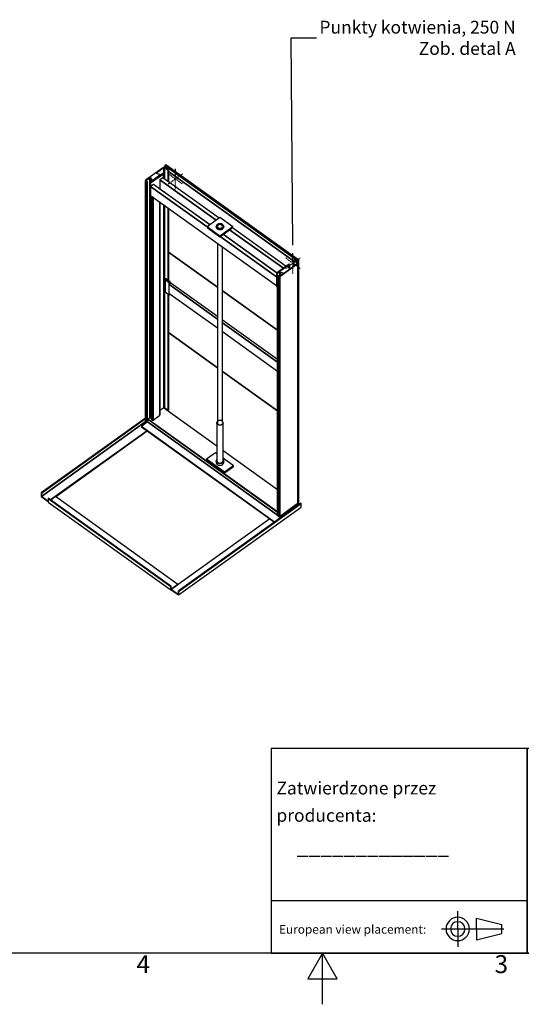
# Model space of a CAD drawing. Extents: x 5 to 3075, y 5 to 302.
# Drawn here: x 1216 to 1314, y 5 to 197 of the extents above; entities that cross this region are included whole.
import ezdxf

# ---------------------------------------------------------------- set-up
doc = ezdxf.new("R2010")
doc.units = 0
doc.header["$LTSCALE"] = 0.5
doc.header["$MEASUREMENT"] = 0
doc.linetypes.add('ACAD_ISO10W100', pattern=[18.5, 12, -3, 0.5, -3])
doc.layers.get('0').update_dxf_attribs({"linetype": 'CONTINUOUS'})
for name, color, linetype in [('6', 7, 'CONTINUOUS'), ('7', 6, 'ACAD_ISO10W100'), ('SKETCH GEOMETRY(CIBES)', 7, 'CONTINUOUS'), ('SYMBOLS(CIBES)', 7, 'CONTINUOUS')]:
    doc.layers.add(name, color=color, linetype=linetype)
doc.styles.add('LD', font='ARIALUNI.TTF')

# ---------------------------------------------------------------- blocks, each defined once
blk = doc.blocks.new('BORD_CIBES_1')
for p, q in [((400, 0), (0, 0)), ((200, 0), (197.11, -5)), ((200, -10), (200, 0)), ((202.89, -5), (200, 0)), ((197.11, -5), (202.89, -5))]:
    blk.add_line(p, q)
at = {"style": 'LD'}
for s, p in [('4', (163.64, -3.9)), ('3', (233.65, -3.9))]:
    blk.add_text(s, height=3.5, dxfattribs=at).set_placement(p)
blk = doc.blocks.new('LD_20151103063634_0000002E')
blk.add_blockref('BORD_CIBES_1', (0, 0))
blk = doc.blocks.new('TITL_CIBES_1')
for p, q in [((120, 39.36), (120, 0)), ((50, 10.21), (0, 10.21)), ((175.04, 10), (175.04, 0)), ((120, 0), (50.69, 0))]:
    blk.add_line(p, q)
at = {"layer": 'SKETCH GEOMETRY(CIBES)'}
for p, q in [((50, 40), (0, 40)), ((0, 40), (0, 0)), ((50, 40), (20, 40)), ((210, 40), (50, 40)), ((50, 40), (50, 0)), ((50, 0), (50, 40)), ((50, 33), (50, 40)), ((120, 40), (79.56, 40)), ((120, 40), (150, 40)), ((120, 0), (120, 40)), ((120, 40), (150, 40)), ((209, 40), (120, 40)), ((150, 40), (210, 40)), ((150, 15), (150, 40)), ((150, 40), (150, 0)), ((150, 40), (150, 27.5)), ((210, 0), (210, 40)), ((210, 40), (210, 15)), ((50, 30), (50, 10.21)), ((120, 15), (120, 27.5)), ((150, 27.5), (150, 15)), ((150, 25), (120, 25)), ((120, 25), (150, 25)), ((150, 0), (150, 15)), ((210, 15), (210, 0)), ((150, 10), (120, 10)), ((210, 10), (150, 10)), ((185, 10), (200, 10)), ((191.82, 0), (191.82, 10)), ((191.82, 10), (191.82, 0)), ((200, 10), (210, 10)), ((36.45, 4.72), (36.45, 8.19)), ((40.09, 4.72), (40.09, 6.85)), ((40.09, 6.85), (45.06, 5.61)), ((33.31, 4.72), (45.44, 4.72)), ((36.45, 4.72), (36.45, 1.25)), ((40.09, 4.72), (40.09, 2.6)), ((45.06, 3.83), (45.06, 5.61)), ((40.09, 2.6), (45.06, 3.83)), ((0, 0), (50, 0)), ((50, 0), (210, 0)), ((150, 0), (120, 0)), ((135, 0), (150, 0)), ((200, 0), (185, 0)), ((210, 0), (200, 0))]:
    blk.add_line(p, q, dxfattribs=at)
for radius, start, end in [(2.28, 0, 180), (1.42, 0, 180), (2.28, 180, 0), (1.42, 180, 0)]:
    blk.add_arc((36.45, 4.72), radius, start, end, dxfattribs=at)
at = {"insert": (1.5, 5.5), "char_height": 1.7, "width": 50, "attachment_point": 1, "style": 'LD'}
blk.add_mtext('European view placement:', dxfattribs=at)
at = {"layer": 'SYMBOLS(CIBES)', "color": 7, "style": 'LD'}
for s, height, p in [('SS-ISO 27681-1 m', 2.4, (120.89, 1.18)), ('A3,', 3, (192.49, 0.68))]:
    blk.add_text(s, height=height, dxfattribs=at).set_placement(p)
blk = doc.blocks.new('LD_20151103063634_0000002F')
blk.add_blockref('TITL_CIBES_1', (0, 0))
at = {"layer": 'SYMBOLS(CIBES)', "color": 7, "style": 'LD'}
for s, height, p in [('Zatwierdzone przez', 2.5, (1, 31.01)), ('producenta:', 2.5, (1, 25.68)), ('_____________', 3, (5, 19.35))]:
    blk.add_text(s, height=height, dxfattribs=at).set_placement(p)
blk = doc.blocks.new('LD_20151103063634_00000035')
for p, q in [((842.1, 4406.7), (1042.1, 4406.7)), ((855.8, 2785.1), (842.1, 4406.7))]:
    blk.add_line(p, q)
blk.add_solid([(857, 2645.1), (832.5, 2784.9), (879.2, 2785.3), (857, 2645.1)])
at = {"insert": (2599.2, 4540.1), "char_height": 100, "attachment_point": 3, "style": 'LD'}
blk.add_mtext('\\fArial Unicode MS|b0|i0|u0;\\C256;Punkty kotwienia, 250 N\\P Zob. detal A', dxfattribs=at)
blk = doc.blocks.new('LD_20151103063634_00000036')
for p, q in [((-114, 391.3), (-496.8, 665.7)), ((356.1, 54.4), (-74, 362.7)), ((-524, 77.2), (-524, 68.1)), ((524, -54.9), (517.2, -59.7)), ((524, -679.1), (524, -54.9)), ((511.1, -687.1), (511.9, -687.7)), ((516.2, -669.8), (516.2, -684.7)), ((516.2, -684.7), (516.2, -669.8))]:
    blk.add_line(p, q)
blk = doc.blocks.new('LD_20151103063634_00000037')
for p, q in [((-114, 391.3), (-496.8, 665.7)), ((356.1, 54.4), (-74, 362.7)), ((-496.8, 35.4), (-114, -239)), ((524, -54.9), (517.2, -59.7)), ((524, -685.2), (524, -54.9)), ((-74, -267.7), (356.1, -576)), ((517.2, -690), (524, -685.2))]:
    blk.add_line(p, q)
blk = doc.blocks.new('LD_20151103063634_00000038')
for p, q in [((483.7, -37.1), (-496.8, 665.7)), ((-496.8, 35.4), (-114, -239)), ((524, -54.9), (517.2, -59.7)), ((524, -685.2), (524, -54.9)), ((-74, -267.7), (356.1, -576)), ((517.2, -690), (524, -685.2))]:
    blk.add_line(p, q)
blk = doc.blocks.new('LD_20151103063634_00000039')
for p, q in [((-516.2, 388.8), (-524, 383.3)), ((524, -356.8), (-516.2, 388.8)), ((-524, 383.3), (-524, 367.3)), ((516.2, -362.3), (-524, 383.3)), ((-524, 383.3), (516.2, -362.3)), ((-496.8, 337.3), (483.7, -365.5)), ((524, -356.8), (516.2, -362.3)), ((516.2, -362.3), (524, -356.8)), ((516.2, -362.3), (516.2, -378.4)), ((516.2, -378.4), (516.2, -362.3)), ((517.2, -388.1), (524, -383.3)), ((524, -383.3), (524, -356.8))]:
    blk.add_line(p, q)
blk = doc.blocks.new('LD_20151103063634_0000003A')
for p, q in [((412.2, -295.6), (-5.4, 3.7)), ((-0.7, 0.3), (-0.7, 7)), ((-145.4, -76.4), (-961, -661)), ((53, -37.3), (52.4, -37.7)), ((412.2, -294.7), (53, -37.3)), ((-145.4, -78.4), (-959.5, -662)), ((-959.5, -662), (-145.4, -78.4)), ((-959.5, -688.5), (-139.7, -100.8)), ((-139.7, -100.8), (-959.5, -688.5)), ((-128, -106.2), (-177.5, -141.7)), ((865, -888.9), (-177.5, -141.7)), ((-177.5, -141.7), (-177.5, -143.1)), ((-177.5, -141.7), (865, -888.9)), ((-177.5, -143.1), (864, -889.6)), ((-130.7, -94.3), (-128, -92.4)), ((-128, -92.4), (-130.7, -94.3)), ((-128, -84.1), (-128, -106.2)), ((-128, -106.2), (887.3, -834)), ((887.3, -834), (-128, -106.2)), ((-127.3, -83.7), (887.3, -810.9)), ((887.3, -810.9), (-127.3, -83.7)), ((-126.4, -83), (887.3, -809.5)), ((887.3, -809.5), (-126.4, -83)), ((-132.9, -175), (-887.3, -715.8)), ((-887.3, -715.8), (-132.9, -175)), ((-849.7, -690.2), (-132, -175.7)), ((887.3, -635.3), (462.2, -330.5)), ((887.3, -636.2), (462.2, -331.5)), ((-961, -661), (-961, -688.8)), ((-959.5, -662), (-961, -661)), ((-961, -661), (-959.5, -662)), ((-961, -688.8), (-906.5, -727.9)), ((-959.5, -688.5), (-959.5, -662)), ((-959.5, -662), (-959.5, -688.5)), ((-906.5, -726.5), (-959.5, -688.5)), ((-959.5, -688.5), (-906.5, -726.5)), ((-849.9, -690), (-886.6, -716.3)), ((108.9, -1377.3), (-849.9, -690)), ((-905.1, -703), (-906.5, -704)), ((-906.5, -704), (-906.5, -731.9)), ((52.3, -1391.4), (-906.5, -704)), ((-906.5, -704), (52.3, -1391.4)), ((-906.5, -731.9), (52.3, -1419.2)), ((53.7, -1390.3), (-905.1, -703)), ((1069.9, -742.1), (111, -1429.4)), ((1071.3, -743.1), (112.4, -1430.4)), ((112.4, -1430.4), (1071.3, -743.1)), ((1042.3, -747.3), (921.4, -834)), ((921.4, -834), (1042.3, -747.3)), ((921.4, -835.4), (1042.3, -748.7)), ((1023.8, -761.9), (1033, -768.5)), ((1042.3, -748.7), (1040.9, -749.7)), ((1040.9, -749.7), (1040.9, -762.8)), ((1040.9, -762.8), (1040.9, -749.7)), ((1042.3, -747.3), (1042.1, -747.2)), ((1042.3, -748.7), (1042.3, -747.3)), ((1042.3, -761.8), (1042.3, -748.7)), ((1042.4, -761.7), (1042.3, -761.6)), ((1071.3, -743.1), (1069.9, -742.1)), ((1071.3, -771), (1071.3, -743.1)), ((112.4, -1458.3), (1071.3, -771)), ((903.6, -845.7), (914.5, -853.4)), ((914.5, -853.4), (903.6, -845.7)), ((920.3, -834.6), (921.4, -835.4)), ((921.4, -835.4), (920.3, -834.6)), ((921.2, -833.9), (921.4, -834)), ((921.4, -834), (921.2, -833.9)), ((921.4, -834), (921.4, -835.4)), ((921.4, -835.4), (921.4, -834)), ((922.8, -834.4), (921.4, -835.4)), ((921.4, -835.4), (921.4, -848.5)), ((921.4, -848.5), (921.4, -835.4)), ((922.8, -847.5), (922.8, -834.4)), ((827.3, -863.3), (55.9, -1416.3)), ((108.9, -1377.3), (53.7, -1416.8)), ((53.7, -1416.8), (108.9, -1377.3)), ((108.9, -1378.3), (108.9, -1377.3)), ((53.7, -1390.3), (52.3, -1391.4)), ((52.3, -1391.4), (53.7, -1390.3)), ((52.3, -1391.4), (52.3, -1419.2)), ((52.3, -1419.2), (52.3, -1391.4)), ((52.3, -1419.2), (55.9, -1416.7)), ((53.7, -1416.8), (53.7, -1390.3)), ((111, -1455.9), (55.9, -1416.3)), ((55.9, -1416.3), (55.9, -1417.7)), ((55.9, -1416.3), (111, -1455.9)), ((55.9, -1417.7), (112.4, -1458.3)), ((112.4, -1430.4), (111, -1429.4)), ((111, -1429.4), (111, -1455.9)), ((111, -1429.4), (112.4, -1430.4)), ((112.4, -1458.3), (112.4, -1430.4)), ((112.4, -1430.4), (112.4, -1458.3))]:
    blk.add_line(p, q)
blk = doc.blocks.new('LD_20151103063634_0000003B')
at = {"layer": '7'}
for p, q in [((0, -80.2), (0, 80.2)), ((-56.6, -40.6), (56.6, 40.6)), ((56.6, -40.5), (-56.6, 40.5))]:
    blk.add_line(p, q, dxfattribs=at)
blk = doc.blocks.new('LD_20151103063634_0000003C')
at = {"layer": '7'}
for p, q in [((0, -80.2), (0, 80.2)), ((-56.6, -40.6), (56.6, 40.6)), ((56.6, -40.5), (-56.6, 40.5))]:
    blk.add_line(p, q, dxfattribs=at)
blk = doc.blocks.new('LD_20151103063634_0000003D')
for p, q in [((-508.4, 406.2), (-515.5, 401.1)), ((-483.7, 378.3), (-515.5, 401.1)), ((-515.5, 401.1), (-515.5, 303.5)), ((-515.5, 401.1), (-483.7, 378.3)), ((-476.6, 383.3), (-508.4, 406.2)), ((-471.6, 372.9), (-485.8, 362.8)), ((-485.8, 362.8), (-485.8, 293.1)), ((-107.3, 91.5), (-485.8, 362.8)), ((-485.8, 362.8), (-107.3, 91.5)), ((-476.6, 383.3), (-483.7, 378.3)), ((-483.7, 378.3), (-476.6, 383.3)), ((-483.7, 378.3), (-483.7, 364.3)), ((-483.7, 364.3), (-483.7, 378.3)), ((-476.6, 369.4), (-476.6, 383.3)), ((-107.3, 111.8), (-471.6, 372.9)), ((-515.5, 303.5), (-483.7, 280.7)), ((-485.8, 293.1), (-107.3, 21.8)), ((-483.7, 291.6), (-483.7, 280.7)), ((-483.7, 280.7), (-483.7, 291.6)), ((-483.7, 280.7), (-476.6, 285.7)), ((-476.6, 285.7), (-476.6, 286.5)), ((362.8, -225.2), (-67.3, 83.1)), ((362.8, -245.5), (-67.3, 62.8)), ((-67.3, 62.8), (362.8, -245.5)), ((-67.3, -6.9), (362.8, -315.2))]:
    blk.add_line(p, q)
blk = doc.blocks.new('LD_20151103063634_0000003E')
for p, q in [((67.1, 1014.8), (66.9, 1014.5)), ((66.9, 1014.5), (66.9, 1014.2)), ((66.9, 1014.2), (66.9, 1013.9)), ((66.9, 1013.9), (66.9, 1013.7)), ((66.9, 1013.7), (66.9, 1013.9)), ((66.9, 1013.9), (66.9, 969)), ((66.9, 1013.7), (67.1, 1013.4)), ((67.1, 1013.4), (66.9, 1013.7)), ((66.9, 1013.7), (66.9, 969.1)), ((66.9, 969.1), (66.9, 1013.7)), ((67.4, 1015), (67.1, 1014.8)), ((67.1, 1013.4), (67.4, 1013.2)), ((67.4, 1013.2), (67.1, 1013.4)), ((67.1, 1013.4), (67.1, 969.2)), ((67.1, 969.2), (67.1, 1013.4)), ((67.7, 1015.1), (67.4, 1015)), ((67.4, 1015), (67.4, 1015)), ((67.4, 1013.2), (95.8, 992.8)), ((95.8, 992.8), (67.4, 1013.2)), ((67.4, 1013.2), (67.4, 969.4)), ((67.4, 969.4), (67.4, 1013.2)), ((68, 1015.3), (67.7, 1015.1)), ((68.4, 1015.3), (68, 1015.3)), ((68.8, 1015.3), (68.4, 1015.3)), ((69.2, 1015.3), (68.8, 1015.3)), ((69.5, 1015.1), (69.2, 1015.3)), ((69.8, 1015), (69.5, 1015.1)), ((98.6, 994.3), (69.8, 1015)), ((-41.9, 927.2), (-42.1, 926)), ((-42.1, 926), (-41.8, 924.8)), ((-41.8, 924.8), (-42.1, 926)), ((-42.1, 926), (-42.1, 890.9)), ((-41.3, 928.2), (-41.9, 927.2)), ((-41.8, 924.8), (-41.1, 923.8)), ((-41.1, 923.8), (-41.8, 924.8)), ((-41.8, 924.8), (-41.8, 891.1)), ((-41.8, 891.1), (-41.8, 924.8)), ((-41.7, 887.6), (98.6, 988.2)), ((98.6, 988.2), (-41.7, 887.6)), ((-40.3, 929.2), (-41.3, 928.2)), ((-41.1, 923.8), (-40, 922.9)), ((-40, 922.9), (-41.1, 923.8)), ((-41.1, 923.8), (-41.1, 891.6)), ((-41.1, 891.6), (-41.1, 923.8)), ((12, 966.7), (-40.3, 929.2)), ((13.3, 967.4), (12, 966.7)), ((14.9, 967.8), (13.3, 967.4)), ((16.5, 968), (14.9, 967.8)), ((18.1, 967.7), (16.5, 968)), ((19.6, 967.2), (18.1, 967.7)), ((20.8, 966.5), (19.6, 967.2)), ((21.7, 965.5), (20.8, 966.5)), ((32.7, 948.6), (21.7, 965.5)), ((33.1, 948.1), (32.7, 948.6)), ((33.7, 947.7), (33.1, 948.1)), ((34.5, 947.4), (33.7, 947.7)), ((35.3, 947.3), (34.5, 947.4)), ((36.1, 947.4), (35.3, 947.3)), ((36.9, 947.6), (36.1, 947.4)), ((37.5, 948), (36.9, 947.6)), ((95.8, 989.8), (37.5, 948)), ((95.8, 989.8), (95.8, 992.8)), ((95.8, 992.8), (96.2, 992.4)), ((96.2, 992.4), (95.8, 992.8)), ((95.8, 992.8), (95.8, 989.8)), ((96.2, 990.1), (95.8, 989.8)), ((96.2, 990.1), (96.2, 992.4)), ((96.2, 992.4), (96.5, 992)), ((96.5, 992), (96.2, 992.4)), ((96.2, 992.4), (96.2, 990.1)), ((96.5, 990.6), (96.2, 990.1)), ((96.5, 990.6), (96.5, 992)), ((96.5, 992), (96.7, 991.5)), ((96.7, 991.5), (96.5, 992)), ((96.5, 992), (96.5, 990.6)), ((96.7, 991), (96.5, 990.6)), ((96.7, 991), (96.7, 991.5)), ((96.7, 991.5), (96.7, 991)), ((99.5, 993.6), (98.6, 994.3)), ((98.6, 988.2), (99.5, 989)), ((99.5, 989), (98.6, 988.2)), ((98.6, 988.2), (98.6, -887.4)), ((98.6, -887.4), (98.6, 988.2)), ((100.1, 992.7), (99.5, 993.6)), ((99.5, 989), (100.1, 989.9)), ((100.1, 989.9), (99.5, 989)), ((99.5, 989), (99.5, -886.6)), ((99.5, -886.6), (99.5, 989)), ((100.4, 991.8), (100.1, 992.7)), ((100.1, 989.9), (100.4, 990.8)), ((100.4, 990.8), (100.1, 989.9)), ((100.1, 989.9), (100.1, -885.7)), ((100.1, -885.7), (100.1, 989.9)), ((100.4, 990.8), (100.4, 991.8)), ((100.4, -884.8), (100.4, 990.8)), ((-60.7, 896.1), (-60.8, 895.9)), ((-60.8, 895.9), (-60.8, 895.6)), ((-60.8, 895.6), (-60.7, 895.3)), ((-60.7, 895.3), (-60.8, 895.6)), ((-60.8, 895.6), (-60.8, -980)), ((-60.5, 896.4), (-60.7, 896.1)), ((-60.7, 895.3), (-60.5, 895.1)), ((-60.5, 895.1), (-60.7, 895.3)), ((-60.7, 895.3), (-60.7, -980.3)), ((-60.7, -980.3), (-60.7, 895.3)), ((-60.3, 896.6), (-60.5, 896.4)), ((-60.5, 895.1), (-60.3, 894.8)), ((-60.3, 894.8), (-60.5, 895.1)), ((-60.5, 895.1), (-60.5, -980.5)), ((-60.5, -980.5), (-60.5, 895.1)), ((-60, 896.8), (-60.3, 896.6)), ((-60.3, 896.6), (-60.3, 896.6)), ((-60.3, 894.8), (-57.6, 892.9)), ((-57.6, 892.9), (-60.3, 894.8)), ((-60.3, 894.8), (-60.3, -980.8)), ((-60.3, -980.8), (-60.3, 894.8)), ((-59.6, 896.9), (-60, 896.8)), ((-59.2, 897), (-59.6, 896.9)), ((-58.8, 897), (-59.2, 897)), ((-58.5, 896.9), (-58.8, 897)), ((-58.1, 896.8), (-58.5, 896.9)), ((-57.8, 896.6), (-58.1, 896.8)), ((-48.1, 889.6), (-57.8, 896.6)), ((-57.6, 892.9), (-50.2, 887.6)), ((-50.2, 887.6), (-57.6, 892.9)), ((-50.2, 887.6), (-49.2, 887)), ((-49.2, 887), (-50.2, 887.6)), ((-50.2, 887.6), (-50.2, -988)), ((-50.2, -988), (-50.2, 887.6)), ((-49.2, 887), (-47.9, 886.6)), ((-47.9, 886.6), (-49.2, 887)), ((-49.2, 887), (-49.2, -988.6)), ((-49.2, -988.6), (-49.2, 887)), ((-47.6, 889.3), (-48.1, 889.6)), ((-47.9, -989), (-47.9, 886.6)), ((-47.9, 886.6), (-46.6, 886.4)), ((-46.6, 886.4), (-47.9, 886.6)), ((-47.9, 886.6), (-47.9, -989)), ((-47, 889.1), (-47.6, 889.3)), ((-46.3, 889), (-47, 889.1)), ((-46.6, 886.4), (-45.3, 886.4)), ((-45.3, 886.4), (-46.6, 886.4)), ((-46.6, 886.4), (-46.6, -989.2)), ((-46.6, -989.2), (-46.6, 886.4)), ((-45.6, 889), (-46.3, 889)), ((-45, 889.1), (-45.6, 889)), ((-45.3, 886.4), (-44, 886.6)), ((-44, 886.6), (-45.3, 886.4)), ((-45.3, 886.4), (-45.3, -989.2)), ((-45.3, -989.2), (-45.3, 886.4)), ((-44.4, 889.3), (-45, 889.1)), ((-43.8, 889.6), (-44.4, 889.3)), ((-44, 886.6), (-42.8, 887)), ((-42.8, 887), (-44, 886.6)), ((-44, 886.6), (-44, -989)), ((-44, -989), (-44, 886.6)), ((-14.2, 910.9), (-43.8, 889.6)), ((-42.8, 887), (-41.7, 887.6)), ((-41.7, 887.6), (-42.8, 887)), ((-42.8, 887), (-42.8, -988.6)), ((-42.8, -988.6), (-42.8, 887)), ((-41.7, 887.6), (-41.7, -988)), ((-41.7, -988), (-41.7, 887.6)), ((-40, 922.9), (-38.6, 922.2)), ((-38.6, 922.2), (-40, 922.9)), ((-40, 922.9), (-40, 892.4)), ((-40, 892.4), (-40, 922.9)), ((-38.6, 922.2), (-15, 914.4)), ((-15, 914.4), (-38.6, 922.2)), ((-38.6, 922.2), (-38.6, 893.4)), ((-38.6, 893.4), (-38.6, 922.2)), ((-15, 910.3), (-15, 914.4)), ((-15, 914.4), (-14.4, 914.1)), ((-14.4, 914.1), (-15, 914.4)), ((-15, 914.4), (-15, 910.3)), ((-14.4, 910.8), (-14.4, 914.1)), ((-14.4, 914.1), (-13.8, 913.6)), ((-13.8, 913.6), (-14.4, 914.1)), ((-14.4, 914.1), (-14.4, 910.8)), ((-13.7, 911.4), (-14.2, 910.9)), ((-13.8, 911.3), (-13.8, 913.6)), ((-13.8, 913.6), (-13.5, 913.1)), ((-13.5, 913.1), (-13.8, 913.6)), ((-13.8, 913.6), (-13.8, 911.3)), ((-13.4, 911.9), (-13.7, 911.4)), ((-13.5, 911.8), (-13.5, 913.1)), ((-13.5, 913.1), (-13.3, 912.5)), ((-13.3, 912.5), (-13.5, 913.1)), ((-13.5, 913.1), (-13.5, 911.8)), ((-13.3, 912.5), (-13.4, 911.9)), ((-41.7, -988), (98.6, -887.4)), ((98.6, -887.4), (99.5, -886.6)), ((99.5, -886.6), (100.1, -885.7)), ((100.1, -885.7), (100.4, -884.8)), ((-60.8, -980), (-60.7, -980.3)), ((-60.7, -980.3), (-60.5, -980.5)), ((-60.5, -980.5), (-60.3, -980.8)), ((-60.3, -980.8), (-57.6, -982.7)), ((-57.6, -982.7), (-50.2, -988)), ((-50.2, -988), (-49.2, -988.6)), ((-49.2, -988.6), (-47.9, -989)), ((-47.9, -989), (-46.6, -989.2)), ((-46.6, -989.2), (-45.3, -989.2)), ((-45.3, -989.2), (-44, -989)), ((-44, -989), (-42.8, -988.6)), ((-42.8, -988.6), (-41.7, -988))]:
    blk.add_line(p, q)
blk = doc.blocks.new('LD_20151103063634_0000003F')
for p, q in [((70.4, 1008.5), (-70, 907.9)), ((14.2, 964.7), (72.5, 1006.5)), ((72.5, 1006.5), (14.2, 964.7)), ((71.4, 1009.1), (70.4, 1008.5)), ((72.6, 1009.5), (71.4, 1009.1)), ((72.5, 1006.5), (73, 1006.8)), ((73, 1006.8), (72.5, 1006.5)), ((72.5, 1006.5), (72.5, 919.8)), ((72.5, 919.8), (72.5, 1006.5)), ((73.9, 1009.7), (72.6, 1009.5)), ((73, 1006.8), (73.6, 1007)), ((73.6, 1007), (73, 1006.8)), ((73, 1006.8), (73, 919.4)), ((73, 919.4), (73, 1006.8)), ((73.6, 1007), (74.3, 1007.1)), ((74.3, 1007.1), (73.6, 1007)), ((73.6, 1007), (73.6, 919)), ((73.6, 919), (73.6, 1007)), ((75.3, 1009.7), (73.9, 1009.7)), ((74.3, 1007.1), (74.9, 1007.1)), ((74.3, 1007.1), (74.3, 918.5)), ((74.9, 1007.1), (74.3, 1007.1)), ((74.3, 918.5), (74.3, 1007.1)), ((74.9, 1007.1), (75.6, 1007)), ((74.9, 1007.1), (74.9, 918)), ((75.6, 1007), (74.9, 1007.1)), ((74.9, 918), (74.9, 1007.1)), ((76.6, 1009.5), (75.3, 1009.7)), ((75.6, 1007), (76.2, 1006.8)), ((75.6, 1007), (75.6, 917.6)), ((76.2, 1006.8), (75.6, 1007)), ((75.6, 917.6), (75.6, 1007)), ((76.2, 1006.8), (76.7, 1006.5)), ((76.2, 1006.8), (76.2, 917.1)), ((76.7, 1006.5), (76.2, 1006.8)), ((76.2, 917.1), (76.2, 1006.8)), ((77.8, 1009.1), (76.6, 1009.5)), ((76.7, 1006.5), (105.2, 986.1)), ((76.7, 1006.5), (76.7, 916.8)), ((105.2, 986.1), (76.7, 1006.5)), ((76.7, 916.8), (76.7, 1006.5)), ((78.8, 1008.5), (77.8, 1009.1)), ((107.7, 987.9), (78.8, 1008.5)), ((-67.2, 906.4), (-37.5, 927.6)), ((-37.5, 927.6), (-67.2, 906.4)), ((-37.5, 927.6), (-36.9, 928)), ((-36.9, 928), (-37.5, 927.6)), ((-37.5, 927.6), (-37.5, -948)), ((-37.5, -948), (-37.5, 927.6)), ((-36.9, 928), (-36.1, 928.2)), ((-36.1, 928.2), (-36.9, 928)), ((-36.9, 928), (-36.9, -947.6)), ((-36.9, -947.6), (-36.9, 928)), ((-36.1, 928.2), (-35.3, 928.3)), ((-35.3, 928.3), (-36.1, 928.2)), ((-36.1, 928.2), (-36.1, -947.4)), ((-36.1, -947.4), (-36.1, 928.2)), ((-35.3, 928.3), (-34.5, 928.2)), ((-35.3, 928.3), (-35.3, 890.1)), ((-34.5, 928.2), (-35.3, 928.3)), ((-35.3, 890.1), (-35.3, 928.3)), ((-34.5, 928.2), (-33.7, 927.9)), ((-34.5, 928.2), (-34.5, 890.7)), ((-33.7, 927.9), (-34.5, 928.2)), ((-34.5, 890.7), (-34.5, 928.2)), ((-33.7, 927.9), (-33.1, 927.5)), ((-33.7, 927.9), (-33.7, 891.2)), ((-33.1, 927.5), (-33.7, 927.9)), ((-33.7, 891.2), (-33.7, 927.9)), ((-33.1, 927.5), (-32.7, 927)), ((-33.1, 927.5), (-33.1, 891.7)), ((-32.7, 927), (-33.1, 927.5)), ((-33.1, 891.7), (-33.1, 927.5)), ((-32.7, 927), (-21.7, 910.1)), ((-32.7, 927), (-32.7, 892)), ((-21.7, 910.1), (-32.7, 927)), ((-32.7, 892), (-32.7, 927)), ((-12, 908.9), (40.3, 946.4)), ((40.3, 946.4), (-12, 908.9)), ((13.3, 963.1), (13.4, 963.7)), ((13.4, 963.7), (13.3, 963.1)), ((13.5, 962.5), (13.3, 963.1)), ((13.4, 963.7), (13.7, 964.2)), ((13.7, 964.2), (13.4, 963.7)), ((13.4, 962.8), (13.4, 963.7)), ((13.4, 963.7), (13.4, 962.8)), ((13.8, 962), (13.5, 962.5)), ((13.7, 964.2), (14.2, 964.7)), ((14.2, 964.7), (13.7, 964.2)), ((13.7, 962.2), (13.7, 964.2)), ((13.7, 964.2), (13.7, 962.2)), ((14.4, 961.6), (13.8, 962)), ((14.2, 961.7), (14.2, 964.7)), ((14.2, 964.7), (14.2, 961.7)), ((15, 961.2), (14.4, 961.6)), ((38.6, 953.4), (15, 961.2)), ((40, 952.7), (38.6, 953.4)), ((41.1, 951.8), (40, 952.7)), ((40.3, 946.4), (41.3, 947.4)), ((41.3, 947.4), (40.3, 946.4)), ((40.3, 944.3), (40.3, 946.4)), ((40.3, 946.4), (40.3, 944.3)), ((41.8, 950.8), (41.1, 951.8)), ((41.3, 947.4), (41.9, 948.5)), ((41.9, 948.5), (41.3, 947.4)), ((41.3, 945), (41.3, 947.4)), ((41.3, 947.4), (41.3, 945)), ((42.1, 949.6), (41.8, 950.8)), ((41.9, 948.5), (42.1, 949.6)), ((42.1, 949.6), (41.9, 948.5)), ((41.9, 945.5), (41.9, 948.5)), ((41.9, 948.5), (41.9, 945.5)), ((42.1, 945.6), (42.1, 949.6)), ((105.2, 986.1), (105.5, 985.9)), ((105.2, 896.4), (105.2, 986.1)), ((105.2, 986.1), (105.2, 896.4)), ((105.5, 985.9), (105.2, 986.1)), ((105.5, 985.9), (105.8, 985.8)), ((105.5, 896.1), (105.5, 985.9)), ((105.5, 985.9), (105.5, 896.1)), ((105.8, 985.8), (105.5, 985.9)), ((105.8, 985.8), (106.2, 985.7)), ((105.8, 895.9), (105.8, 985.8)), ((105.8, 985.8), (105.8, 895.9)), ((106.2, 985.7), (105.8, 985.8)), ((106.2, 985.7), (106.6, 985.7)), ((106.2, 895.6), (106.2, 985.7)), ((106.2, 985.7), (106.2, 895.6)), ((106.6, 985.7), (106.2, 985.7)), ((106.6, 985.7), (107, 985.8)), ((107, 985.8), (106.6, 985.7)), ((106.6, 895.3), (106.6, 985.7)), ((106.6, 985.7), (106.6, 895.3)), ((107, 985.8), (107.4, 985.9)), ((107.4, 985.9), (107, 985.8)), ((107, 895), (107, 985.8)), ((107, 985.8), (107, 895)), ((107.4, 985.9), (107.7, 986.1)), ((107.7, 986.1), (107.4, 985.9)), ((107.4, 894.8), (107.4, 985.9)), ((107.4, 985.9), (107.4, 894.8)), ((107.9, 987.6), (107.7, 987.9)), ((107.7, 986.1), (107.9, 986.3)), ((107.9, 986.3), (107.7, 986.1)), ((107.7, 986.1), (107.7, 986.1)), ((107.7, 894.6), (107.7, 986.1)), ((107.7, 986.1), (107.7, 894.6)), ((107.7, 894.6), (107.7, 986.1)), ((107.7, 986.1), (107.7, 986.1)), ((107.7, 986.1), (107.7, 894.6)), ((108.1, 987.4), (107.9, 987.6)), ((107.9, 986.3), (108.1, 986.6)), ((108.1, 986.6), (107.9, 986.3)), ((107.9, 894.4), (107.9, 986.3)), ((107.9, 986.3), (107.9, 894.4)), ((108.2, 987.1), (108.1, 987.4)), ((108.1, 986.6), (108.2, 986.8)), ((108.2, 986.8), (108.1, 986.6)), ((108.1, 894.3), (108.1, 986.6)), ((108.1, 986.6), (108.1, 894.3)), ((108.2, 986.8), (108.2, 987.1)), ((108.2, 894.2), (108.2, 986.8)), ((-71.4, 906.3), (-71.7, 905.3)), ((-71.7, 905.3), (-71.7, 904.4)), ((-71.7, 904.4), (-71.4, 903.4)), ((-71.7, 904.4), (-71.7, -971.2)), ((-71.4, 903.4), (-71.7, 904.4)), ((-70.8, 907.1), (-71.4, 906.3)), ((-71.4, 903.4), (-70.8, 902.6)), ((-71.4, 903.4), (-71.4, -972.2)), ((-70.8, 902.6), (-71.4, 903.4)), ((-71.4, -972.2), (-71.4, 903.4)), ((-70, 907.9), (-70.8, 907.1)), ((-70.8, -973), (-70.8, 902.6)), ((-70.8, 902.6), (-70, 901.8)), ((-70.8, 902.6), (-70.8, -973)), ((-70, 901.8), (-70.8, 902.6)), ((-70, 901.8), (-62.6, 896.5)), ((-70, -973.8), (-70, 901.8)), ((-70, 901.8), (-70, -973.8)), ((-62.6, 896.5), (-70, 901.8)), ((-68, 905.1), (-67.9, 905.6)), ((-67.9, 905.6), (-68, 905.1)), ((-68, 905.1), (-68, 904.6)), ((-68, 904.6), (-68, 905.1)), ((-67.9, 904.1), (-68, 904.6)), ((-67.9, 905.6), (-67.6, 906)), ((-67.6, 906), (-67.9, 905.6)), ((-67.9, 905.6), (-67.9, 904.1)), ((-67.9, 904.1), (-67.9, 905.6)), ((-67.6, 903.7), (-67.9, 904.1)), ((-67.6, 906), (-67.2, 906.4)), ((-67.2, 906.4), (-67.6, 906)), ((-67.6, 906), (-67.6, 903.7)), ((-67.6, 903.7), (-67.6, 906)), ((-67.2, 903.3), (-67.6, 903.7)), ((-67.2, 903.3), (-67.2, 906.4)), ((-67.2, 906.4), (-67.2, 903.3)), ((-57.5, 896.4), (-67.2, 903.3)), ((-62.6, 896.5), (-59.9, 894.6)), ((-59.9, 894.6), (-62.6, 896.5)), ((-59.9, 894.6), (-59.6, 894.4)), ((-59.9, -981), (-59.9, 894.6)), ((-59.9, 894.6), (-59.9, -981)), ((-59.6, 894.4), (-59.9, 894.6)), ((-59.6, 894.4), (-59.3, 894.3)), ((-59.6, -981.2), (-59.6, 894.4)), ((-59.6, 894.4), (-59.6, -981.2)), ((-59.3, 894.3), (-59.6, 894.4)), ((-59.3, 894.3), (-58.9, 894.2)), ((-59.3, -981.3), (-59.3, 894.3)), ((-59.3, 894.3), (-59.3, -981.3)), ((-58.9, 894.2), (-59.3, 894.3)), ((-58.9, 894.2), (-58.5, 894.2)), ((-58.9, -981.4), (-58.9, 894.2)), ((-58.9, 894.2), (-58.9, -981.4)), ((-58.5, 894.2), (-58.9, 894.2)), ((-58.5, 894.2), (-58.1, 894.3)), ((-58.1, 894.3), (-58.5, 894.2)), ((-58.5, -981.4), (-58.5, 894.2)), ((-58.5, 894.2), (-58.5, -981.4)), ((-58.1, 894.3), (-57.8, 894.4)), ((-57.8, 894.4), (-58.1, 894.3)), ((-58.1, -981.3), (-58.1, 894.3)), ((-58.1, 894.3), (-58.1, -981.3)), ((-57.8, 894.4), (-57.5, 894.6)), ((-57.5, 894.6), (-57.8, 894.4)), ((-57.8, -981.2), (-57.8, 894.4)), ((-57.8, 894.4), (-57.8, -981.2)), ((-57.2, 896.1), (-57.5, 896.4)), ((-57.5, 894.6), (-57.2, 894.8)), ((-57.2, 894.8), (-57.5, 894.6)), ((-57.5, 894.6), (-57.5, 894.6)), ((-57.5, -981), (-57.5, 894.6)), ((-57.5, 894.6), (-57.5, -981)), ((-57.5, -981), (-57.5, 894.6)), ((-57.5, 894.6), (-57.5, 894.6)), ((-57.5, 894.6), (-57.5, -981)), ((-57, 895.9), (-57.2, 896.1)), ((-57.2, 894.8), (-57, 895.1)), ((-57, 895.1), (-57.2, 894.8)), ((-57.2, -980.8), (-57.2, 894.8)), ((-57.2, 894.8), (-57.2, -980.8)), ((-57, 895.6), (-57, 895.9)), ((-57, 895.3), (-57, 895.6)), ((-57, 895.1), (-57, 895.3)), ((-57, -980.3), (-57, 895.3)), ((-57, 895.3), (-57, 895.1)), ((-57, -980.5), (-57, 895.1)), ((-57, 895.1), (-57, -980.5)), ((-21.7, 910.1), (-20.8, 909.1)), ((-21.7, 899.9), (-21.7, 910.1)), ((-21.7, 910.1), (-21.7, 899.9)), ((-20.8, 909.1), (-21.7, 910.1)), ((-20.8, 909.1), (-19.6, 908.4)), ((-20.8, 900.5), (-20.8, 909.1)), ((-20.8, 909.1), (-20.8, 900.5)), ((-19.6, 908.4), (-20.8, 909.1)), ((-19.6, 908.4), (-18.1, 907.9)), ((-19.6, 901.4), (-19.6, 908.4)), ((-19.6, 908.4), (-19.6, 901.4)), ((-18.1, 907.9), (-19.6, 908.4)), ((-18.1, 907.9), (-16.5, 907.7)), ((-18.1, 902.5), (-18.1, 907.9)), ((-18.1, 907.9), (-18.1, 902.5)), ((-16.5, 907.7), (-18.1, 907.9)), ((-16.5, 907.7), (-14.9, 907.8)), ((-14.9, 907.8), (-16.5, 907.7)), ((-16.5, 903.6), (-16.5, 907.7)), ((-16.5, 907.7), (-16.5, 903.6)), ((-14.9, 907.8), (-13.3, 908.2)), ((-13.3, 908.2), (-14.9, 907.8)), ((-14.9, 904.8), (-14.9, 907.8)), ((-14.9, 907.8), (-14.9, 904.8)), ((-13.3, 908.2), (-12, 908.9)), ((-12, 908.9), (-13.3, 908.2)), ((-13.3, 905.9), (-13.3, 908.2)), ((-13.3, 908.2), (-13.3, 905.9)), ((-12, 906.8), (-12, 908.9)), ((-12, 908.9), (-12, 906.8)), ((-35.3, 784.4), (-35.3, -947.3)), ((-35.3, -947.3), (-35.3, 784.4)), ((-34.5, 783.9), (-34.5, -947.4)), ((-34.5, -947.4), (-34.5, 783.9)), ((-33.7, 783.3), (-33.7, -947.7)), ((-33.7, -947.7), (-33.7, 783.3)), ((-33.1, 782.9), (-33.1, -948.1)), ((-33.1, -948.1), (-33.1, 782.9)), ((-32.7, 782.6), (-32.7, -948.6)), ((-32.7, -948.6), (-32.7, 782.6)), ((-21.7, -965.5), (-21.7, 782.8)), ((-21.7, 782.8), (-21.7, -965.5)), ((-20.8, -966.5), (-20.8, 782.1)), ((-20.8, 782.1), (-20.8, -966.5)), ((-19.6, -967.2), (-19.6, 781.2)), ((-19.6, 781.2), (-19.6, -967.2)), ((-18.1, -967.7), (-18.1, 780.2)), ((-18.1, 780.2), (-18.1, -967.7)), ((-16.5, -968), (-16.5, 779)), ((-16.5, 779), (-16.5, -968)), ((-14.9, -967.8), (-14.9, 777.8)), ((-14.9, 777.8), (-14.9, -967.8)), ((-13.3, -967.4), (-13.3, 776.7)), ((-13.3, 776.7), (-13.3, -967.4)), ((-12, -966.7), (-12, 775.8)), ((-12, 775.8), (-12, -966.7)), ((72.5, 819.7), (72.5, 815.4)), ((72.5, 815.4), (72.5, 819.7)), ((73, 819.3), (73, 815)), ((73, 815), (73, 819.3)), ((73.6, 818.8), (73.6, 814.6)), ((73.6, 814.6), (73.6, 818.8)), ((74.3, 818.4), (74.3, 814.1)), ((74.3, 814.1), (74.3, 818.4)), ((74.9, 817.9), (74.9, 813.6)), ((74.9, 813.6), (74.9, 817.9)), ((75.6, 817.4), (75.6, 813.1)), ((75.6, 813.1), (75.6, 817.4)), ((76.2, 817), (76.2, 812.7)), ((76.2, 812.7), (76.2, 817)), ((76.7, 816.6), (76.7, 812.3)), ((76.7, 812.3), (76.7, 816.6)), ((105.2, 791.9), (105.2, 796.2)), ((105.2, 796.2), (105.2, 791.9)), ((105.5, 791.7), (105.5, 796)), ((105.5, 796), (105.5, 791.7)), ((105.8, 791.5), (105.8, 795.7)), ((105.8, 795.7), (105.8, 791.5)), ((106.2, 791.2), (106.2, 795.5)), ((106.2, 795.5), (106.2, 791.2)), ((106.6, 790.9), (106.6, 795.2)), ((106.6, 795.2), (106.6, 790.9)), ((107, 790.6), (107, 794.9)), ((107, 794.9), (107, 790.6)), ((107.4, 790.4), (107.4, 794.7)), ((107.4, 794.7), (107.4, 790.4)), ((107.7, 790.2), (107.7, 794.4)), ((107.7, 794.4), (107.7, 790.2)), ((107.7, 790.2), (107.7, 794.4)), ((107.7, 794.4), (107.7, 790.2)), ((107.9, 790), (107.9, 794.3)), ((107.9, 794.3), (107.9, 790)), ((108.1, 789.9), (108.1, 794.1)), ((108.1, 794.1), (108.1, 789.9)), ((108.2, 789.8), (108.2, 794.1)), ((40.3, -929.2), (40.3, 738.3)), ((40.3, 738.3), (40.3, -929.2)), ((41.3, -928.2), (41.3, 737.6)), ((41.3, 737.6), (41.3, -928.2)), ((41.9, -927.2), (41.9, 737.2)), ((41.9, 737.2), (41.9, -927.2)), ((42.1, -926), (42.1, 737)), ((72.5, 715.2), (72.5, -869.1)), ((72.5, -869.1), (72.5, 715.2)), ((73, 714.9), (73, -868.8)), ((73, -868.8), (73, 714.9)), ((73.6, 714.4), (73.6, -868.6)), ((73.6, -868.6), (73.6, 714.4)), ((74.3, 714), (74.3, -868.5)), ((74.3, -868.5), (74.3, 714)), ((74.9, 713.5), (74.9, -868.5)), ((74.9, -868.5), (74.9, 713.5)), ((75.6, 713), (75.6, -868.6)), ((75.6, -868.6), (75.6, 713)), ((76.2, 712.6), (76.2, -868.8)), ((76.2, -868.8), (76.2, 712.6)), ((76.7, 712.2), (76.7, -869.1)), ((76.7, -869.1), (76.7, 712.2)), ((105.2, 126.4), (105.2, 691.8)), ((105.2, 691.8), (105.2, 126.4)), ((105.5, 126.2), (105.5, 691.6)), ((105.5, 691.6), (105.5, 126.2)), ((105.8, 125.9), (105.8, 691.3)), ((105.8, 691.3), (105.8, 125.9)), ((106.2, 125.6), (106.2, 691.1)), ((106.2, 691.1), (106.2, 125.6)), ((106.6, 125.3), (106.6, 690.8)), ((106.6, 690.8), (106.6, 125.3)), ((107, 125.1), (107, 690.5)), ((107, 690.5), (107, 125.1)), ((107.4, 124.8), (107.4, 690.2)), ((107.4, 690.2), (107.4, 124.8)), ((107.7, 124.6), (107.7, 690)), ((107.7, 690), (107.7, 124.6)), ((107.7, 124.6), (107.7, 690)), ((107.7, 690), (107.7, 124.6)), ((107.9, 124.4), (107.9, 689.8)), ((107.9, 689.8), (107.9, 124.4)), ((108.1, 124.3), (108.1, 689.7)), ((108.1, 689.7), (108.1, 124.3)), ((108.2, 124.2), (108.2, 689.7)), ((105.2, -889.5), (105.2, 18.6)), ((105.2, 18.6), (105.2, -889.5)), ((105.5, -889.7), (105.5, 18.4)), ((105.5, 18.4), (105.5, -889.7)), ((105.8, -889.8), (105.8, 18.1)), ((105.8, 18.1), (105.8, -889.8)), ((106.2, -889.9), (106.2, 17.9)), ((106.2, 17.9), (106.2, -889.9)), ((106.6, -889.9), (106.6, 17.6)), ((106.6, 17.6), (106.6, -889.9)), ((107, -889.8), (107, 17.3)), ((107, 17.3), (107, -889.8)), ((107.4, -889.7), (107.4, 17.1)), ((107.4, 17.1), (107.4, -889.7)), ((107.7, -889.5), (107.7, 16.8)), ((107.7, 16.8), (107.7, -889.5)), ((107.7, -889.5), (107.7, 16.8)), ((107.7, 16.8), (107.7, -889.5)), ((107.9, -889.3), (107.9, 16.7)), ((107.9, 16.7), (107.9, -889.3)), ((108.1, -889), (108.1, 16.6)), ((108.1, 16.6), (108.1, -889)), ((108.2, -888.8), (108.2, 16.5)), ((42.1, -890.9), (72.5, -869.1)), ((72.5, -869.1), (73, -868.8)), ((73, -868.8), (73.6, -868.6)), ((73.6, -868.6), (74.3, -868.5)), ((74.3, -868.5), (74.9, -868.5)), ((74.9, -868.5), (75.6, -868.6)), ((75.6, -868.6), (76.2, -868.8)), ((76.2, -868.8), (76.7, -869.1)), ((76.7, -869.1), (105.2, -889.5)), ((105.2, -889.5), (105.5, -889.7)), ((105.5, -889.7), (105.8, -889.8)), ((105.8, -889.8), (106.2, -889.9)), ((106.2, -889.9), (106.6, -889.9)), ((106.6, -889.9), (107, -889.8)), ((107, -889.8), (107.4, -889.7)), ((107.4, -889.7), (107.7, -889.5)), ((107.7, -889.5), (107.9, -889.3)), ((107.7, -889.5), (107.7, -889.5)), ((107.9, -889.3), (108.1, -889)), ((108.1, -889), (108.2, -888.8)), ((-71.7, -971.2), (-71.4, -972.2)), ((-71.4, -972.2), (-70.8, -973)), ((-70.8, -973), (-70, -973.8)), ((-70, -973.8), (-62.6, -979.1)), ((-62.6, -979.1), (-59.9, -981)), ((-59.9, -981), (-59.6, -981.2)), ((-59.6, -981.2), (-59.3, -981.3)), ((-59.3, -981.3), (-58.9, -981.4)), ((-58.9, -981.4), (-58.5, -981.4)), ((-58.5, -981.4), (-58.1, -981.3)), ((-58.1, -981.3), (-57.8, -981.2)), ((-57.8, -981.2), (-57.5, -981)), ((-57.5, -981), (-57.2, -980.8)), ((-57.5, -981), (-57.5, -981)), ((-57.2, -980.8), (-57, -980.5)), ((-57, -961.9), (-37.5, -948)), ((-57, -980.5), (-57, -980.3)), ((-37.5, -948), (-36.9, -947.6)), ((-36.9, -947.6), (-36.1, -947.4)), ((-36.1, -947.4), (-35.3, -947.3)), ((-35.3, -947.3), (-34.5, -947.4)), ((-34.5, -947.4), (-33.7, -947.7)), ((-33.7, -947.7), (-33.1, -948.1)), ((-33.1, -948.1), (-32.7, -948.6)), ((-32.7, -948.6), (-21.7, -965.5)), ((-21.7, -965.5), (-20.8, -966.5)), ((-20.8, -966.5), (-19.6, -967.2)), ((-19.6, -967.2), (-18.1, -967.7)), ((-18.1, -967.7), (-16.5, -968)), ((-16.5, -968), (-14.9, -967.8)), ((-14.9, -967.8), (-13.3, -967.4)), ((-13.3, -967.4), (-12, -966.7)), ((-12, -966.7), (40.3, -929.2)), ((40.3, -929.2), (41.3, -928.2)), ((41.3, -928.2), (41.9, -927.2)), ((41.9, -927.2), (42.1, -926))]:
    blk.add_line(p, q)
blk = doc.blocks.new('LD_20151103063634_00000040')
for p, q in [((-446.5, 2293.5), (-546.9, 2221.5)), ((-542.7, 2218.5), (-442.3, 2290.4)), ((-442.3, 2290.4), (-542.7, 2218.5)), ((-447.8, 2258.4), (-469, 2243.2)), ((-469, 2243.2), (-28.3, 1927.3)), ((-28.3, 1927.3), (-469, 2243.2)), ((-469, 2243.2), (-469, 2173.5)), ((-7.1, 1942.5), (-447.8, 2258.4)), ((-442.3, 2290.4), (-446.5, 2293.5)), ((-442.3, 2254.5), (-442.3, 2290.4)), ((-546.9, 2221.5), (-542.7, 2218.5)), ((-542.7, 2218.5), (-546.9, 2221.5)), ((-546.9, 2221.5), (-546.9, 2116.9)), ((-542.7, 2218.5), (-542.7, 2113.9)), ((-542.7, 2113.9), (-542.7, 2218.5)), ((-520.6, 2206.2), (-541.8, 2191)), ((-541.8, 2191), (-100.4, 1874.6)), ((-100.4, 1874.6), (-541.8, 2191)), ((-541.8, 2191), (-541.8, 2121.3)), ((-79.9, 1890.3), (-520.6, 2206.2)), ((-469, 2173.5), (-76.9, 1892.4)), ((-467.2, 2168), (-464.3, 2170.1)), ((-546.9, 2116.9), (-542.7, 2113.9)), ((-542.7, 2113.9), (-537.1, 2117.9)), ((-541.8, 2121.3), (442.3, 1415.8)), ((0, 1947.6), (-100.4, 1875.6)), ((100.4, 1875.6), (0, 1947.6)), ((-100.4, 1875.6), (0, 1803.6)), ((0, 1803.6), (-100.4, 1875.6)), ((-100.4, 1875.6), (-100.4, 1870)), ((-100.4, 1870), (0, 1798)), ((-27.7, 1886.6), (-30, 1878.4)), ((-30, 1878.4), (-27.7, 1870.2)), ((-27.7, 1870.2), (-30, 1878.4)), ((-30, 1878.4), (-30, 1875.6)), ((-30, 1875.6), (-27.7, 1867.4)), ((-21.2, 1893.6), (-27.7, 1886.6)), ((-27.7, 1870.2), (-21.2, 1863.2)), ((-21.2, 1863.2), (-27.7, 1870.2)), ((-27.7, 1867.4), (-21.2, 1860.4)), ((-11.5, 1898.3), (-21.2, 1893.6)), ((-21.2, 1863.2), (-11.5, 1858.5)), ((-11.5, 1858.5), (-21.2, 1863.2)), ((-21.2, 1860.4), (-11.5, 1855.7)), ((-18.5, 1883.9), (-20, 1878.4)), ((-20, 1878.4), (-18.5, 1872.9)), ((-14.1, 1888.5), (-18.5, 1883.9)), ((-18.5, 1872.9), (-14.1, 1868.3)), ((-7.7, 1891.6), (-14.1, 1888.5)), ((-14.1, 1868.3), (-7.7, 1865.1)), ((0, 1899.9), (-11.5, 1898.3)), ((-11.5, 1858.5), (0, 1856.9)), ((0, 1856.9), (-11.5, 1858.5)), ((-11.5, 1855.7), (0, 1854.1)), ((0, 1892.7), (-7.7, 1891.6)), ((-7.7, 1865.1), (0, 1864.1)), ((11.5, 1898.3), (0, 1899.9)), ((7.7, 1891.6), (0, 1892.7)), ((0, 1803.6), (100.4, 1875.6)), ((100.4, 1875.6), (0, 1803.6)), ((0, 1798), (100.4, 1870)), ((0, 1864.1), (7.7, 1865.1)), ((0, 1856.9), (11.5, 1858.5)), ((11.5, 1858.5), (0, 1856.9)), ((0, 1854.1), (11.5, 1855.7)), ((14.1, 1888.5), (7.7, 1891.6)), ((7.7, 1865.1), (14.1, 1868.3)), ((21.2, 1893.6), (11.5, 1898.3)), ((11.5, 1858.5), (21.2, 1863.2)), ((21.2, 1863.2), (11.5, 1858.5)), ((11.5, 1855.7), (21.2, 1860.4)), ((18.5, 1883.9), (14.1, 1888.5)), ((14.1, 1868.3), (18.5, 1872.9)), ((20, 1878.4), (18.5, 1883.9)), ((18.5, 1872.9), (20, 1878.4)), ((27.7, 1886.6), (21.2, 1893.6)), ((21.2, 1863.2), (27.7, 1870.2)), ((27.7, 1870.2), (21.2, 1863.2)), ((21.2, 1860.4), (27.7, 1867.4)), ((30, 1878.4), (27.7, 1886.6)), ((27.7, 1870.2), (30, 1878.4)), ((30, 1878.4), (27.7, 1870.2)), ((27.7, 1867.4), (30, 1875.6)), ((30, 1875.6), (30, 1878.4)), ((76, 1852.5), (496.4, 1551.2)), ((496.4, 1551.2), (76, 1852.5)), ((517.6, 1566.4), (97.2, 1867.7)), ((100.4, 1870), (100.4, 1875.6)), ((0, 1803.6), (0, 1798)), ((0, 1798), (0, 1803.6)), ((3.2, 1800.3), (442.3, 1485.6)), ((442.3, 1485.6), (3.2, 1800.3)), ((444.8, 1514.2), (24.4, 1815.5)), ((27.4, 1817.7), (447.8, 1516.3)), ((-20, 1747.2), (-20, 333.6)), ((20, 353.9), (20, 1718.6)), ((542.7, 1584.4), (442.3, 1512.4)), ((527.5, 1567.4), (546.9, 1581.3)), ((546.9, 1581.3), (527.5, 1567.4)), ((546.9, 1581.3), (542.7, 1584.4)), ((546.9, 1546.9), (546.9, 1581.3)), ((442.3, 1512.4), (446.5, 1509.3)), ((446.5, 1509.3), (442.3, 1512.4)), ((442.3, 1512.4), (442.3, 1407.8)), ((446.5, 1509.3), (468.8, 1525.3)), ((468.8, 1525.3), (446.5, 1509.3)), ((446.5, 1509.3), (446.5, 1404.7)), ((446.5, 1404.7), (446.5, 1509.3)), ((442.3, 1407.8), (446.5, 1404.7)), ((446.5, 1404.7), (450.1, 1407.3)), ((-23.1, 350.6), (-25, 343.7)), ((-25, 343.7), (-23.1, 336.9)), ((-23.1, 336.9), (-25, 343.7)), ((-25, 343.7), (-25, 46.7)), ((-20, 353.9), (-23.1, 350.6)), ((-23.1, 336.9), (-20, 333.6)), ((-17.7, 331.1), (-23.1, 336.9)), ((-9.6, 327.2), (-17.7, 331.1)), ((-9.6, 360.3), (-14.1, 358.1)), ((-14.1, 329.4), (-9.6, 327.2)), ((0, 361.7), (-9.6, 360.3)), ((-9.6, 327.2), (0, 325.8)), ((0, 325.8), (-9.6, 327.2)), ((9.6, 360.3), (0, 361.7)), ((0, 325.8), (9.6, 327.2)), ((9.6, 327.2), (0, 325.8)), ((17.7, 356.4), (9.6, 360.3)), ((9.6, 327.2), (17.7, 331.1)), ((17.7, 331.1), (9.6, 327.2)), ((23.1, 350.6), (17.7, 356.4)), ((17.7, 331.1), (23.1, 336.9)), ((23.1, 336.9), (17.7, 331.1)), ((25, 343.7), (23.1, 350.6)), ((23.1, 336.9), (25, 343.7)), ((25, 343.7), (23.1, 336.9)), ((25, 46.7), (25, 343.7)), ((-35.4, 109.5), (-106.1, 58.8)), ((-25, 102.1), (-35.4, 109.5)), ((35.4, -42.6), (-106.1, 58.8)), ((-106.1, 58.8), (-106.1, 53.2)), ((-106.1, 58.8), (35.4, -42.6)), ((-106.1, 53.2), (35.4, -48.1)), ((-27.7, 54.9), (-30, 46.7)), ((-30, 46.7), (-27.7, 38.5)), ((-27.7, 38.5), (-30, 46.7)), ((-30, 46.7), (-30, 33.5)), ((-30, 33.5), (-27.7, 25.2)), ((-25, 57.9), (-27.7, 54.9)), ((-27.7, 38.5), (-21.2, 31.5)), ((-21.2, 31.5), (-27.7, 38.5)), ((-27.7, 25.2), (-21.2, 18.3)), ((-25, 46.7), (-23.1, 39.9)), ((-23.1, 39.9), (-17.7, 34)), ((-21.2, 31.5), (-11.5, 26.8)), ((-11.5, 26.8), (-21.2, 31.5)), ((-21.2, 18.3), (-11.5, 13.6)), ((-17.7, 34), (-9.6, 30.2)), ((-11.5, 26.8), (0, 25.2)), ((0, 25.2), (-11.5, 26.8)), ((-11.5, 13.6), (0, 12)), ((-9.6, 30.2), (0, 28.8)), ((0, 28.8), (9.6, 30.2)), ((0, 25.2), (11.5, 26.8)), ((11.5, 26.8), (0, 25.2)), ((0, 12), (11.5, 13.6)), ((9.6, 30.2), (17.7, 34)), ((11.5, 26.8), (21.2, 31.5)), ((21.2, 31.5), (11.5, 26.8)), ((11.5, 13.6), (21.2, 18.3)), ((17.7, 34), (23.1, 39.9)), ((21.2, 31.5), (27.7, 38.5)), ((27.7, 38.5), (21.2, 31.5)), ((21.2, 18.3), (27.7, 25.2)), ((23.1, 39.9), (25, 46.7)), ((106.1, 8.1), (25, 66.2)), ((27.7, 54.9), (25, 57.9)), ((30, 46.7), (27.7, 54.9)), ((27.7, 38.5), (30, 46.7)), ((30, 46.7), (27.7, 38.5)), ((27.7, 25.2), (30, 33.5)), ((30, 33.5), (30, 46.7)), ((106.1, 8.1), (35.4, -42.6)), ((35.4, -42.6), (106.1, 8.1)), ((35.4, -48.1), (106.1, 2.5)), ((106.1, 2.5), (106.1, 8.1)), ((35.4, -42.6), (35.4, -48.1)), ((35.4, -48.1), (35.4, -42.6))]:
    blk.add_line(p, q)

msp = doc.modelspace()

# ---------------------------------------------------------------- block references
at = {"layer": '6'}
for name, p in [('LD_20151103063634_0000002E', (1075, 15)), ('LD_20151103063634_0000002F', (1265, 15))]:
    msp.add_blockref(name, p, dxfattribs=at)
at = {"layer": '6', "xscale": 0.025, "yscale": 0.025, "zscale": 0.025}
for name, p in [('LD_20151103063634_00000035', (1247.803, 83.704)), ('LD_20151103063634_0000003F', (1242.181, 143.353)), ('LD_20151103063634_00000039', (1257.304, 159.346)), ('LD_20151103063634_0000003B', (1246.247, 166.306)), ('LD_20151103063634_00000038', (1257.304, 151.135)), ('LD_20151103063634_00000040', (1254.953, 110.055)), ('LD_20151103063634_00000037', (1257.304, 135.378)), ('LD_20151103063634_0000003E', (1267.725, 125.042)), ('LD_20151103063634_0000003C', (1269.228, 149.833)), ('LD_20151103063634_0000003D', (1257.136, 136.634)), ('LD_20151103063634_00000036', (1257.304, 119.62)), ('LD_20151103063634_0000003A', (1244.024, 121.457))]:
    msp.add_blockref(name, p, dxfattribs=at)

doc.saveas('drawing.dxf')
